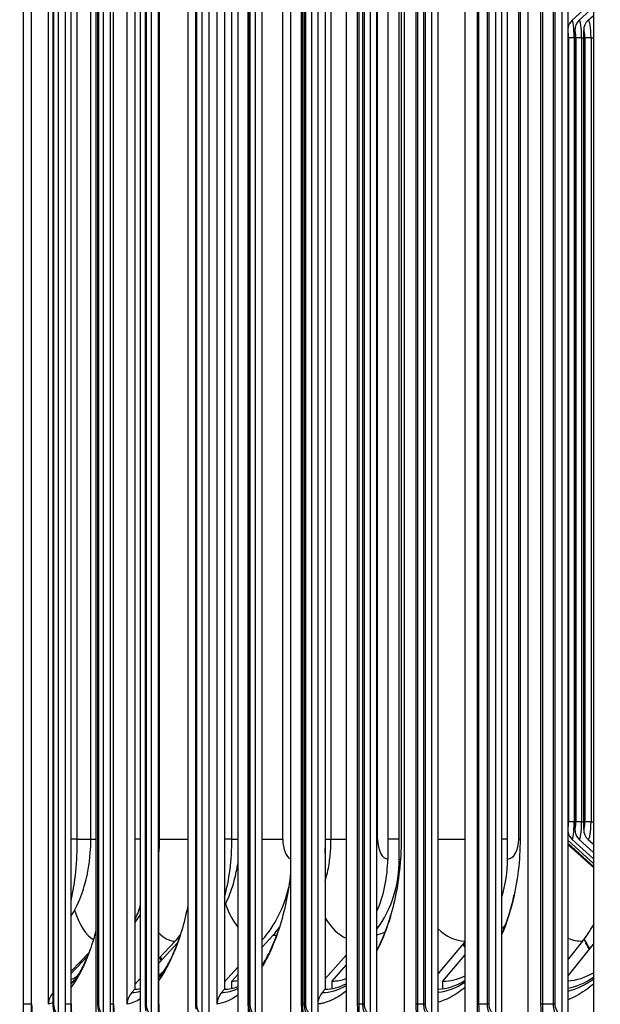
# Model space of a CAD drawing. Units: inches. Extents: x 2 to 86, y 1 to 67.
# Drawn here: x 54.4 to 56.2, y 53.6 to 56.6 of the extents above; entities that cross this region are included whole.
import ezdxf

# ---------------------------------------------------------------- set-up
doc = ezdxf.new("R2010")
doc.units = ezdxf.units.IN
doc.header["$LTSCALE"] = 4
doc.header["$MEASUREMENT"] = 0
for name, color, linetype in [('DIMENSIONS', 5, 'Continuous'), ('Visible (ANSI)', 7, 'Continuous'), ('Visible Narrow (ANSI)', 7, 'Continuous')]:
    doc.layers.add(name, color=color, linetype=linetype)
doc.styles.add('Arial', font='arial.ttf')
doc.dimstyles.new('Dimensions', dxfattribs={"dimtxt": 0.14, "dimasz": 0.125, "dimexe": 0.0625, "dimexo": 0.125, "dimgap": 0.09, "dimtad": 0, "dimtih": 1, "dimtoh": 1, "dimzin": 0, "dimdsep": 46, "dimlunit": 5, "dimtxsty": 'Arial', "dimcen": 0, "dimadec": 0, "dimazin": 0, "dimtfac": 1, "dimtofl": 0, "dimtmove": 0, "dimatfit": 3, "dimfxl": 1, "dimfrac": 2, "dimtolj": 1, "dimtzin": 0, "dimarcsym": 0})

# ---------------------------------------------------------------- blocks, each defined once
blk = doc.blocks.new('*D17')
at = {"layer": 'Defpoints', "color": 0, "transparency": 16777216}
for p in [(50.7306, 60.2324), (52.8591, 60.2324), (56.1802, 52.0624)]:
    blk.add_point(p, dxfattribs=at)
at = {"layer": 'DIMENSIONS', "color": 0, "lineweight": -2, "transparency": 16777216}
for p, q in [((52.4841, 60.2324), (50.5431, 60.2324)), ((50.7306, 59.8574), (50.7306, 57.3345)), ((50.7306, 52.4374), (50.7306, 54.9602)), ((55.8052, 52.0624), (50.5431, 52.0624))]:
    blk.add_line(p, q, dxfattribs=at)
at = {"layer": 'DIMENSIONS', "color": 0, "transparency": 16777216}
for points in [[(50.6681, 59.8574), (50.7931, 59.8574), (50.7306, 60.2324)], [(50.6681, 52.4374), (50.7931, 52.4374), (50.7306, 52.0624)]]:
    blk.add_solid(points, dxfattribs=at)
at = {"layer": 'DIMENSIONS', "color": 0, "transparency": 16777216, "insert": (50.7306, 56.1474), "char_height": 0.42, "attachment_point": 5, "style": 'Arial'}
blk.add_mtext('\\A1;Head\\PHeight\\P8 1/8"', dxfattribs=at)

msp = doc.modelspace()

# ---------------------------------------------------------------- linework, layer by layer
at = {"layer": 'Visible (ANSI)'}
for p, q in [((54.65258, 58.76706), (54.65258, 53.37733)), ((54.78751, 58.76706), (54.78751, 53.37733)), ((54.93089, 58.76706), (54.93089, 53.37733)), ((55.08258, 58.76706), (55.08258, 53.37733)), ((55.24244, 58.76706), (55.24244, 53.37733)), ((55.41034, 58.76706), (55.41034, 53.37733)), ((55.58613, 58.76706), (55.58613, 53.37733)), ((55.76964, 58.76706), (55.76964, 53.37733)), ((55.96071, 58.76706), (55.96071, 53.37733)), ((56.15917, 58.76706), (56.15917, 53.37733)), ((54.43386, 53.54219), (54.43386, 58.60219)), ((54.5387, 58.60219), (54.5387, 53.54219)), ((54.56144, 53.54219), (54.56144, 58.60219)), ((54.67524, 58.60219), (54.67524, 53.54219)), ((54.69766, 53.54219), (54.69766, 58.60219)), ((54.82033, 58.60219), (54.82033, 53.54219)), ((54.8424, 53.54219), (54.8424, 58.60219)), ((54.97383, 58.60219), (54.97383, 53.54219)), ((54.99554, 53.54219), (54.99554, 58.60219)), ((55.1356, 58.60219), (55.1356, 53.54219)), ((55.15693, 53.54219), (55.15693, 58.60219)), ((55.3055, 58.60219), (55.3055, 53.54219)), ((55.32644, 53.54219), (55.32644, 58.60219)), ((55.48338, 58.60219), (55.48338, 53.54219)), ((55.5039, 53.54219), (55.5039, 58.60219)), ((55.66908, 58.60219), (55.66908, 53.54219)), ((55.68916, 53.54219), (55.68916, 58.60219)), ((55.86243, 58.60219), (55.86243, 53.54219)), ((55.88206, 53.54219), (55.88206, 58.60219)), ((56.06326, 58.60219), (56.06326, 53.54219)), ((56.08241, 53.54219), (56.08241, 58.60219)), ((54.45853, 53.57219), (54.45853, 58.57219)), ((54.50939, 53.57289), (54.50939, 58.5715)), ((54.52382, 53.57219), (54.52382, 58.57219)), ((54.57829, 53.57219), (54.57829, 58.57219)), ((54.65922, 53.57219), (54.65922, 58.57219)), ((54.70673, 53.57219), (54.70673, 58.57219)), ((54.74792, 53.57289), (54.74792, 58.5715)), ((54.80315, 53.57219), (54.80315, 58.57219)), ((54.84372, 53.57219), (54.84372, 58.57219)), ((54.95548, 53.57219), (54.95548, 58.57219)), ((55.02029, 53.57289), (55.02029, 58.5715)), ((55.11601, 53.57219), (55.11601, 58.57219)), ((54.77071, 58.52662), (54.77071, 53.61776)), ((55.04243, 58.52662), (55.04243, 53.61776)), ((55.34694, 58.52662), (55.34694, 53.61776)), ((55.53656, 58.13219), (55.53656, 54.01219)), ((55.57167, 54.01219), (55.57167, 58.13219)), ((55.89937, 54.01219), (55.89937, 58.13219)), ((54.63768, 54.07219), (54.63768, 58.07219)), ((54.84561, 54.07219), (54.84561, 58.07219)), ((55.36486, 54.07219), (55.36486, 58.07219)), ((55.57716, 58.07219), (55.57716, 54.07219)), ((55.93738, 58.07219), (55.93738, 54.07219)), ((56.09512, 56.55331), (56.15917, 56.61146)), ((56.11648, 56.55331), (56.15917, 56.59219)), ((56.14344, 56.55331), (56.15917, 56.5677)), ((56.10285, 54.10236), (56.10285, 56.52236)), ((56.12986, 54.10236), (56.12986, 56.52236)), ((56.08241, 54.06864), (56.15917, 53.99913)), ((56.08241, 54.05947), (56.15917, 53.9901)), ((56.08241, 54.0554), (56.15917, 53.9861)), ((56.09512, 54.0714), (56.15917, 54.01326)), ((56.11648, 54.0714), (56.15917, 54.03253)), ((56.14344, 54.0714), (56.15917, 54.05702)), ((55.15693, 53.74526), (55.18935, 53.78136)), ((54.89279, 53.76356), (54.84372, 53.7107)), ((54.84372, 53.69672), (54.90035, 53.75796)), ((55.76964, 53.76113), (55.68916, 53.66538)), ((56.12652, 53.76356), (56.08241, 53.70877)), ((56.08241, 53.65848), (56.15917, 53.75448)), ((54.63245, 53.72913), (54.57829, 53.67219)), ((54.57829, 53.6658), (54.62848, 53.71874)), ((55.41034, 53.72154), (55.34694, 53.64891)), ((55.70374, 53.64241), (55.76964, 53.72129)), ((55.36834, 53.64241), (55.41034, 53.69078)), ((55.08258, 53.68472), (55.04243, 53.64022)), ((55.06456, 53.64241), (55.08258, 53.66247)), ((54.78751, 53.65016), (54.77071, 53.63206)), ((55.06456, 53.62026), (55.06456, 53.64241)), ((55.36834, 53.61965), (55.36834, 53.64241)), ((55.70374, 53.61921), (55.70374, 53.64241)), ((54.52331, 53.6078), (54.52382, 53.60834)), ((54.76149, 53.6078), (54.7707, 53.61776)), ((55.03347, 53.6078), (55.04242, 53.61776)), ((55.33828, 53.6078), (55.34693, 53.61776))]:
    msp.add_line(p, q, dxfattribs=at)
for centre, major_axis, ratio, start_param, end_param in [((56.12288, 56.52236), (0, 0.04169), 0.9939577, 0.7340979, 1.3537689), ((56.14416, 56.52236), (0, 0.04169), 0.990729, 0.7340979, 1.5707963), ((56.171, 56.52236), (0, 0.04169), 0.9868156, 0.7340979, 1.5707963), ((56.12288, 54.10236), (0, -0.04169), 0.9939577, 4.9294164, 5.5490874), ((56.14416, 54.10236), (0, -0.04169), 0.990729, 4.712389, 5.5490874), ((56.171, 54.10236), (0, -0.04169), 0.9868156, 4.712389, 5.5490874), ((55.29414, 54.01219), (0, 0.32416), 0.8561416, 3.9984838, 4.712389), ((55.23602, 54.01219), (0, -0.34916), 0.8607387, 1.1002891, 1.5707963), ((55.63235, 54.01219), (0, 0.32416), 0.823706, 4.3503279, 4.712389), ((54.93562, 54.01219), (0, -0.34916), 0.8896413, 0.7930179, 1.3235907), ((54.98782, 54.01219), (0, 0.32416), 0.8855125, 3.9199237, 4.0195017), ((55.93192, 54.01219), (0, -0.34916), 0.7938045, 0.7783311, 0.961226), ((54.66839, 54.01219), (0, -0.34916), 0.9153591, 0.7783311, 0.8494799), ((54.55612, 54.07219), (0, -0.42978), 0.355567, 0.1456301, 0.281346), ((54.7935, 54.07219), (0, -0.42978), 0.4108266, 0.2884155, 0.3776987), ((54.7707, 54.07219), (0, -0.45443), 0.4108266, 0.4018185, 0.4375037), ((55.70374, 54.07219), (0, -0.42978), 0.5670172, 0, 0.2738335), ((56.06956, 54.07219), (0, -0.42978), 0.6152634, 0.0486114, 0.3457207), ((54.53275, 54.07219), (0, -0.45443), 0.355567, 0.2857265, 0.3558693), ((55.04242, 54.07219), (0, -0.45443), 0.4646156, 0, 0.1913407), ((55.06456, 54.07219), (0, -0.42978), 0.4646156, 0, 0.0903411), ((55.34693, 54.07219), (0, -0.45443), 0.5167413, 0, 0.2734292), ((55.36834, 54.07219), (0, -0.42978), 0.5167413, 0, 0.1902938), ((55.68314, 54.07219), (0, -0.45443), 0.5670172, 0.023353, 0.3423208), ((56.04985, 54.07219), (0, -0.45443), 0.6152634, 0.1167089, 0.4016976), ((54.55612, 53.57219), (0, 0.05), 0.9346508, 0.7783311, 1.556912), ((54.7935, 53.57219), (0, 0.05), 0.9117135, 0.7783311, 1.556912), ((54.7707, 54.07219), (0, -0.45443), 0.4108266, 0, 0.0901388), ((55.06456, 53.57219), (0, 0.05), 0.8855125, 0.7783311, 1.556912), ((55.36834, 53.57219), (0, 0.05), 0.8561416, 0.7783311, 1.3643688)]:
    msp.add_ellipse(centre, major_axis=major_axis, ratio=ratio, start_param=start_param, end_param=end_param, dxfattribs=at)
for points, knots in [([(54.57829, 53.83937), (54.581, 53.84391), (54.5835, 53.84829), (54.60107, 53.88055), (54.60925, 53.90274), (54.62176, 53.94195), (54.62572, 53.95893), (54.63176, 53.9907), (54.63376, 54.00545), (54.63655, 54.03409), (54.63732, 54.04795), (54.63764, 54.06523), (54.63768, 54.06871), (54.63768, 54.07219)], [3.6054159, 3.6054159, 3.6054159, 3.6054159, 3.6435561, 3.6435561, 3.8948923, 3.8948923, 4.1462284, 4.1462284, 4.3975645, 4.3975645, 4.6489006, 4.6489006, 4.712389, 4.712389, 4.712389, 4.712389]), ([(54.84372, 54.02801), (54.84494, 54.04211), (54.84554, 54.05591), (54.84561, 54.07053), (54.84561, 54.07136), (54.84561, 54.07219)], [4.47422426, 4.47422426, 4.47422426, 4.47422426, 4.69885341, 4.69885341, 4.71238898, 4.71238898, 4.71238898, 4.71238898]), ([(55.34694, 53.94359), (55.35044, 53.95574), (55.35328, 53.96748), (55.35888, 53.99517), (55.36115, 54.01086), (55.36414, 54.04176), (55.36486, 54.05698), (55.36486, 54.07219)], [4.1560773, 4.1560773, 4.1560773, 4.1560773, 4.30155764, 4.30155764, 4.50697331, 4.50697331, 4.71238898, 4.71238898, 4.71238898, 4.71238898]), ([(55.57716, 54.07219), (55.57716, 54.00814), (55.57023, 53.94474), (55.54432, 53.82939), (55.52627, 53.77801), (55.5039, 53.73368)], [0, 0, 0, 0, 0.48806905, 0.48806905, 0.94876697, 0.94876697, 0.94876697, 0.94876697]), ([(55.93738, 54.07219), (55.93738, 54.00814), (55.92985, 53.94474), (55.90658, 53.84956), (55.89538, 53.81561), (55.88205, 53.7842)], [0, 0, 0, 0, 0.48806905, 0.48806905, 0.78288914, 0.78288914, 0.78288914, 0.78288914]), ([(55.04243, 53.86967), (55.05301, 53.89082), (55.06036, 53.90993), (55.07204, 53.94609), (55.07623, 53.96309), (55.08061, 53.98551), (55.08166, 53.99151), (55.08258, 53.99743)], [3.82934266, 3.82934266, 3.82934266, 3.82934266, 4.04613674, 4.04613674, 4.26822082, 4.26822082, 4.3511464, 4.3511464, 4.3511464, 4.3511464]), ([(55.24244, 53.97009), (55.23937, 53.94122), (55.23501, 53.91288), (55.21745, 53.82676), (55.20005, 53.77319), (55.17163, 53.71306), (55.16445, 53.69952), (55.15694, 53.68689)], [0.26210585, 0.26210585, 0.26210585, 0.26210585, 0.48806905, 0.48806905, 0.97044533, 0.97044533, 1.12241183, 1.12241183, 1.12241183, 1.12241183]), ([(55.88206, 53.78603), (55.88305, 53.78829), (55.88403, 53.79057), (55.88976, 53.80412), (55.89425, 53.81583), (55.90263, 53.84003), (55.90652, 53.85252), (55.91365, 53.87817), (55.9169, 53.89132), (55.9198, 53.90474)], [4.05311013, 4.05311013, 4.05311013, 4.05311013, 4.07191881, 4.07191881, 4.16407831, 4.16407831, 4.25623781, 4.25623781, 4.34839731, 4.34839731, 4.34839731, 4.34839731]), ([(54.93089, 53.86897), (54.92037, 53.81674), (54.90595, 53.76888), (54.87503, 53.6956), (54.85994, 53.66792), (54.84372, 53.6451)], [0.53350434, 0.53350434, 0.53350434, 0.53350434, 0.97044533, 0.97044533, 1.30670066, 1.30670066, 1.30670066, 1.30670066]), ([(55.5039, 53.73643), (55.5064, 53.7411), (55.50885, 53.74591), (55.51597, 53.7605), (55.5205, 53.77064), (55.52913, 53.79179), (55.53323, 53.8028), (55.54094, 53.82558), (55.54456, 53.83736), (55.54791, 53.84946)], [3.91055787, 3.91055787, 3.91055787, 3.91055787, 3.95565854, 3.95565854, 4.04399731, 4.04399731, 4.13233609, 4.13233609, 4.22067486, 4.22067486, 4.22067486, 4.22067486]), ([(55.15693, 53.69146), (55.1577, 53.69263), (55.15847, 53.69382), (55.16389, 53.70232), (55.16848, 53.71017), (55.17741, 53.7269), (55.18176, 53.73577), (55.19015, 53.75446), (55.1942, 53.76427), (55.20193, 53.78475), (55.20561, 53.79541), (55.20909, 53.80644)], [3.75730625, 3.75730625, 3.75730625, 3.75730625, 3.77146978, 3.77146978, 3.85762893, 3.85762893, 3.94378808, 3.94378808, 4.02994722, 4.02994722, 4.11610637, 4.11610637, 4.11610637, 4.11610637]), ([(54.65257, 53.79355), (54.64638, 53.7701), (54.63944, 53.74799), (54.61616, 53.68502), (54.59795, 53.65001), (54.57829, 53.624)], [0.75387245, 0.75387245, 0.75387245, 0.75387245, 0.97044533, 0.97044533, 1.41830581, 1.41830581, 1.41830581, 1.41830581]), ([(54.84626, 53.65615), (54.85031, 53.66104), (54.85442, 53.66653), (54.86263, 53.67862), (54.86672, 53.68524), (54.8748, 53.69953), (54.87879, 53.70722), (54.88656, 53.72357), (54.89035, 53.73225), (54.89768, 53.75051), (54.90122, 53.7601), (54.90461, 53.7701)], [3.60196858, 3.60196858, 3.60196858, 3.60196858, 3.68611929, 3.68611929, 3.77026999, 3.77026999, 3.85442069, 3.85442069, 3.9385714, 3.9385714, 4.0227221, 4.0227221, 4.0227221, 4.0227221]), ([(54.58524, 53.6417), (54.58845, 53.64535), (54.5918, 53.64959), (54.59861, 53.65923), (54.60207, 53.66463), (54.609, 53.67653), (54.61247, 53.68303), (54.61931, 53.69705), (54.62269, 53.70458), (54.62929, 53.72058), (54.63251, 53.72906), (54.63563, 53.73797)], [3.52608467, 3.52608467, 3.52608467, 3.52608467, 3.60785264, 3.60785264, 3.68962061, 3.68962061, 3.77138857, 3.77138857, 3.85315654, 3.85315654, 3.9349245, 3.9349245, 3.9349245, 3.9349245]), ([(56.15917, 53.63336), (56.15094, 53.62625), (56.14251, 53.61971), (56.1172, 53.60216), (56.09996, 53.59287), (56.08241, 53.586)], [1.36675732, 1.36675732, 1.36675732, 1.36675732, 1.4802514, 1.4802514, 1.70140225, 1.70140225, 1.70140225, 1.70140225]), ([(55.41034, 53.61162), (55.39656, 53.60063), (55.38239, 53.59182), (55.36032, 53.58183), (55.35258, 53.57901), (55.34092, 53.57577), (55.33702, 53.57486), (55.33117, 53.57374), (55.32921, 53.57341), (55.32698, 53.57309), (55.32671, 53.57305), (55.32644, 53.57301)], [1.49401293, 1.49401293, 1.49401293, 1.49401293, 1.70890812, 1.70890812, 1.82370181, 1.82370181, 1.88128455, 1.88128455, 1.91012765, 1.91012765, 1.91415409, 1.91415409, 1.91415409, 1.91415409]), ([(55.76964, 53.62271), (55.76591, 53.61959), (55.76214, 53.61661), (55.74233, 53.60174), (55.72581, 53.59221), (55.70243, 53.58255), (55.69581, 53.58024), (55.68916, 53.57833)], [1.42590144, 1.42590144, 1.42590144, 1.42590144, 1.48025106, 1.48025106, 1.70935489, 1.70935489, 1.79913952, 1.79913952, 1.79913952, 1.79913952]), ([(54.45853, 53.57219), (54.45853, 53.54886), (54.45987, 53.52521), (54.46303, 53.49788), (54.4637, 53.49269), (54.46445, 53.48758)], [0, 0, 0, 0, 0.17781578, 0.17781578, 0.2199976, 0.2199976, 0.2199976, 0.2199976]), ([(54.52839, 53.54402), (54.52628, 53.54984), (54.52491, 53.55634), (54.52397, 53.56604), (54.52382, 53.56912), (54.52382, 53.57219)], [0, 0, 0, 0, 0.05172291, 0.05172291, 0.075118386, 0.075118386, 0.075118386, 0.075118386]), ([(54.66283, 53.54733), (54.661, 53.55313), (54.65986, 53.55952), (54.65929, 53.56805), (54.65922, 53.57012), (54.65922, 53.57219)], [0, 0, 0, 0, 0.0496455, 0.0496455, 0.065425348, 0.065425348, 0.065425348, 0.065425348]), ([(54.80566, 53.55162), (54.80417, 53.5574), (54.80334, 53.56367), (54.80316, 53.57067), (54.80315, 53.57143), (54.80315, 53.57219)], [0, 0, 0, 0, 0.047613681, 0.047613681, 0.053395601, 0.053395601, 0.053395601, 0.053395601]), ([(55.12283, 53.50454), (55.12087, 53.51761), (55.1193, 53.52965), (55.11758, 53.54578), (55.11711, 53.55082), (55.11657, 53.55796), (55.11641, 53.56025), (55.11623, 53.56376), (55.11617, 53.56493), (55.1161, 53.56686), (55.11608, 53.56754), (55.11605, 53.56872), (55.11604, 53.56915), (55.11603, 53.56994), (55.11602, 53.57023), (55.11602, 53.57078), (55.11601, 53.57099), (55.11601, 53.57137), (55.11601, 53.57151), (55.11601, 53.57183), (55.11601, 53.57201), (55.11601, 53.57219)], [0, 0, 0, 0, 0.24648676, 0.24648676, 0.37017604, 0.37017604, 0.43194226, 0.43194226, 0.46281013, 0.46281013, 0.47834406, 0.47834406, 0.48628373, 0.48628373, 0.49045333, 0.49045333, 0.49272133, 0.49272133, 0.49397745, 0.49397745, 0.4953496, 0.4953496, 0.4953496, 0.4953496])]:
    msp.add_open_spline(points, degree=3, knots=knots, dxfattribs=at)
for points in [[(54.77071, 53.8183), (54.77712, 53.82745), (54.78264, 53.83618), (54.78751, 53.84449)], [(55.76964, 53.74518), (55.76796, 53.74849), (55.76631, 53.75185), (55.76468, 53.75523)], [(56.14693, 53.73917), (56.1414, 53.74893), (56.13613, 53.75902), (56.13112, 53.76941)], [(54.6062, 53.69524), (54.60558, 53.69668), (54.60496, 53.69813), (54.60435, 53.69958)], [(54.8508, 53.70438), (54.84936, 53.70745), (54.84794, 53.71057), (54.84653, 53.71373)], [(55.08258, 53.60018), (55.06227, 53.58523), (55.0413, 53.57602), (55.02029, 53.57289)], [(54.52382, 53.57732), (54.51902, 53.5753), (54.5142, 53.57382), (54.50939, 53.57289)], [(54.57829, 53.57219), (54.57829, 53.54929), (54.57968, 53.52609), (54.58234, 53.50438)], [(54.70673, 53.57219), (54.70673, 53.55506), (54.70756, 53.53776), (54.70918, 53.52105)], [(54.78751, 53.58876), (54.77445, 53.58045), (54.76118, 53.57512), (54.74792, 53.57289)], [(54.84372, 53.57219), (54.84372, 53.56062), (54.84413, 53.54898), (54.84492, 53.5375)], [(54.95672, 53.5578), (54.9559, 53.56246), (54.95548, 53.56735), (54.95548, 53.57219)]]:
    msp.add_open_spline(points, degree=3, dxfattribs=at)
at = {"layer": 'Visible Narrow (ANSI)'}
for p, q in [((54.45782, 53.57219), (54.45782, 58.57219)), ((54.52611, 53.57219), (54.52611, 58.57219)), ((54.57781, 53.57219), (54.57781, 58.57219)), ((54.66183, 53.57219), (54.66183, 58.57219)), ((54.70643, 53.57219), (54.70643, 58.57219)), ((54.8061, 53.57219), (54.8061, 58.57219)), ((54.84356, 53.57219), (54.84356, 58.57219)), ((54.9588, 53.57219), (54.9588, 58.57219)), ((55.1145, 53.57219), (55.1145, 58.57219)), ((55.11608, 53.57219), (55.11608, 58.57219)), ((55.11979, 53.57219), (55.11979, 58.57219)), ((55.27602, 53.57219), (55.27602, 58.57219)), ((55.27978, 53.57219), (55.27978, 58.57219)), ((55.28482, 53.57219), (55.28482, 58.57219)), ((55.28892, 53.57219), (55.28892, 58.57219)), ((55.44554, 53.57219), (55.44554, 58.57219)), ((55.44969, 53.57219), (55.44969, 58.57219)), ((55.46156, 53.57219), (55.46156, 58.57219)), ((55.46605, 53.57219), (55.46605, 58.57219)), ((55.62291, 53.57219), (55.62291, 58.57219)), ((55.62744, 53.57219), (55.62744, 58.57219)), ((55.64613, 53.57219), (55.64613, 58.57219)), ((55.65101, 53.57219), (55.65101, 58.57219)), ((55.80797, 53.57219), (55.80797, 58.57219)), ((55.81289, 53.57219), (55.81289, 58.57219)), ((55.83838, 53.57219), (55.83838, 58.57219)), ((55.84363, 53.57219), (55.84363, 58.57219)), ((56.00057, 53.57219), (56.00057, 58.57219)), ((56.00585, 53.57219), (56.00585, 58.57219)), ((56.03813, 53.57219), (56.03813, 58.57219)), ((56.04375, 53.57219), (56.04375, 58.57219)), ((54.59679, 54.07219), (54.59679, 58.07219)), ((55.06478, 54.07219), (55.06478, 58.07219)), ((55.21885, 54.07219), (55.21885, 58.07219)), ((55.34829, 54.07219), (55.34829, 58.07219)), ((55.50601, 54.07219), (55.50601, 58.07219)), ((55.93339, 54.07219), (55.93339, 58.07219)), ((56.10099, 56.49986), (56.08391, 56.49986)), ((56.08391, 56.49986), (56.08391, 54.12486)), ((56.10099, 56.49986), (56.10285, 56.49986)), ((56.10099, 56.49986), (56.10099, 54.12486)), ((56.12375, 56.49986), (56.10591, 56.49986)), ((56.10591, 56.49986), (56.10591, 54.12486)), ((56.12375, 56.49986), (56.12986, 56.49986)), ((56.12375, 56.49986), (56.12375, 54.12486)), ((56.15209, 56.49986), (56.1335, 56.49986)), ((56.1335, 56.49986), (56.1335, 54.12486)), ((56.15209, 56.49986), (56.15917, 56.49986)), ((56.15209, 56.49986), (56.15209, 54.12486)), ((56.10099, 54.12486), (56.08391, 54.12486)), ((56.10099, 54.12486), (56.10285, 54.12486)), ((56.12375, 54.12486), (56.10591, 54.12486)), ((56.12375, 54.12486), (56.12986, 54.12486)), ((56.15209, 54.12486), (56.1335, 54.12486)), ((56.15209, 54.12486), (56.15917, 54.12486)), ((54.59679, 54.07219), (54.57829, 54.07219)), ((54.59679, 54.07219), (54.63768, 54.07219)), ((54.63768, 54.07219), (54.65258, 54.07219)), ((54.78751, 54.07219), (54.77071, 54.07219)), ((54.84372, 54.07219), (54.84561, 54.07219)), ((54.84561, 54.07219), (54.93089, 54.07219)), ((55.06478, 54.07219), (55.04243, 54.07219)), ((55.06478, 54.07219), (55.08258, 54.07219)), ((55.15693, 54.07219), (55.21885, 54.07219)), ((55.34829, 54.07219), (55.34694, 54.07219)), ((55.34829, 54.07219), (55.36486, 54.07219)), ((55.36486, 54.07219), (55.41034, 54.07219)), ((55.5039, 54.07219), (55.50601, 54.07219)), ((55.57167, 54.07219), (55.53656, 54.07219)), ((55.68916, 54.07219), (55.76964, 54.07219)), ((55.89937, 54.07219), (55.88206, 54.07219)), ((55.93738, 54.07219), (55.93339, 54.07219)), ((54.45782, 53.57219), (54.43386, 53.57219)), ((54.45853, 53.57219), (54.45782, 53.57219)), ((54.52611, 53.57219), (54.52383, 53.57219)), ((54.57781, 53.57219), (54.56144, 53.57219)), ((54.57829, 53.57219), (54.57781, 53.57219)), ((54.66183, 53.57219), (54.65922, 53.57219)), ((54.70643, 53.57219), (54.69766, 53.57219)), ((54.70672, 53.57219), (54.70643, 53.57219)), ((54.8061, 53.57219), (54.80315, 53.57219)), ((54.84356, 53.57219), (54.8424, 53.57219)), ((54.84372, 53.57219), (54.84356, 53.57219)), ((54.9588, 53.57219), (54.95548, 53.57219)), ((55.11601, 53.57219), (55.1145, 53.57219)), ((55.11608, 53.57219), (55.11601, 53.57219)), ((55.11979, 53.57219), (55.11608, 53.57219)), ((55.27978, 53.57219), (55.27602, 53.57219)), ((55.28482, 53.57219), (55.27978, 53.57219)), ((55.28892, 53.57219), (55.28482, 53.57219)), ((55.44969, 53.57219), (55.44554, 53.57219)), ((55.46156, 53.57219), (55.44969, 53.57219)), ((55.46605, 53.57219), (55.46156, 53.57219)), ((55.62744, 53.57219), (55.62291, 53.57219)), ((55.64613, 53.57219), (55.62744, 53.57219)), ((55.65101, 53.57219), (55.64613, 53.57219)), ((55.81289, 53.57219), (55.80797, 53.57219)), ((55.83838, 53.57219), (55.81289, 53.57219)), ((55.84363, 53.57219), (55.83838, 53.57219)), ((56.00585, 53.57219), (56.00057, 53.57219)), ((56.03813, 53.57219), (56.00585, 53.57219)), ((56.04375, 53.57219), (56.03813, 53.57219))]:
    msp.add_line(p, q, dxfattribs=at)
for centre, major_axis, ratio, start_param, end_param in [((56.09512, 56.49986), (0, 0.05345), 0.1097633, 4.712389, 6.2831853), ((56.11648, 56.49986), (0, 0.05345), 0.135853, 4.712389, 6.2831853), ((56.14344, 56.49986), (0, 0.05345), 0.1618488, 4.712389, 6.2831853), ((56.07936, 56.49986), (0, -0.05345), 0.0835978, 2.2431983, 2.3888557), ((56.08144, 56.49986), (0, -0.0225), 0.1097633, 1.5707963, 2.7370185), ((56.10285, 56.49986), (0, 0.0225), 0.135853, 4.712389, 6.2831853), ((56.12986, 56.49986), (0, 0.0225), 0.1618488, 4.712389, 6.2831853), ((56.08144, 54.12486), (0, -0.0225), 0.1097633, 0.4045741, 1.5707963), ((56.09512, 54.12486), (0, -0.05345), 0.1097633, 0, 1.5707963), ((56.10285, 54.12486), (0, -0.0225), 0.135853, 0, 1.5707963), ((56.11648, 54.12486), (0, -0.05345), 0.135853, 0, 1.5707963), ((56.12986, 54.12486), (0, -0.0225), 0.1618488, 0, 1.5707963), ((56.14344, 54.12486), (0, -0.05345), 0.1618488, 0, 1.5707963), ((56.07936, 54.12486), (0, -0.05345), 0.0835978, 0.7527369, 0.8983943), ((54.5045, 54.07219), (0, 0.30864), 0.2990346, 4.0681671, 4.712389), ((54.93799, 54.07219), (0, 0.30864), 0.4108266, 4.10948, 4.712389), ((55.24625, 54.07219), (0, -0.06), 0.4566601, 4.712389, 6.1438018), ((55.2049, 54.07219), (0, 0.30864), 0.4646156, 4.574687, 4.712389), ((55.53656, 54.07219), (0, -0.06), 0.509047, 4.712389, 6.2831853), ((55.89937, 54.07219), (0, -0.06), 0.5670172, 0, 1.5707963), ((55.57167, 54.07219), (0, -0.06), 0.5167413, 0, 0.1127279), ((54.70424, 54.07219), (0, 0.30864), 0.355567, 3.7922075, 4.003022), ((55.15371, 54.07219), (0, 0.30864), 0.4566601, 2.2627009, 2.6125497), ((54.6652, 54.07219), (0, -0.30864), 0.3471755, 5.482975, 6.0992727), ((55.44702, 54.07219), (0, -0.30864), 0.509047, 5.5925179, 6.0475403), ((55.81982, 54.07219), (0, -0.29083), 0.5670172, 0.3869821, 0.4547138), ((54.89279, 54.07219), (0, -0.30864), 0.4026385, 5.8772548, 6.2831853), ((55.18935, 54.07219), (0, -0.29083), 0.4646156, 0, 0.0862172), ((55.48899, 54.07219), (0, -0.29083), 0.5167413, 0.099365, 0.2696984), ((55.77168, 54.07219), (0, -0.30864), 0.5596116, 5.7850596, 6.2713543), ((55.98678, 54.07219), (0, 0.4822), 0.608173, 2.2858558, 2.307843), ((56.12652, 54.07219), (0, -0.30864), 0.608173, 6.0459768, 6.2831853), ((56.37719, 54.07219), (0, 0.4822), 0.6545572, 2.2488119, 2.3291426), ((54.9971, 54.07219), (0, 0.4822), 0.4566601, 2.4018292, 2.4298544), ((54.73165, 54.07219), (0, 0.4822), 0.4026385, 2.4447164, 2.4582397), ((54.76149, 54.07219), (0, 0.4644), 0.4108266, 3.5871817, 3.6019686), ((54.52331, 54.07219), (0, -0.4644), 0.355567, 0.3394865, 0.384492), ((55.33828, 54.07219), (0, -0.4644), 0.5167413, 0, 0.3049983), ((55.67482, 54.07219), (0, -0.4644), 0.5670172, 0.0544855, 0.3683554), ((56.04189, 54.07219), (0, -0.4644), 0.6152634, 0.1423046, 0.422972), ((54.52331, 54.07219), (0, -0.4644), 0.355567, 0, 0.0031305), ((54.76149, 54.07219), (0, -0.4644), 0.4108266, 0, 0.136799), ((55.03347, 54.07219), (0, -0.4644), 0.4646156, 0, 0.2295766)]:
    msp.add_ellipse(centre, major_axis=major_axis, ratio=ratio, start_param=start_param, end_param=end_param, dxfattribs=at)
for points in [[(54.4638, 53.48886), (54.45989, 53.5153), (54.45782, 53.54372), (54.45782, 53.57219)], [(54.58191, 53.50528), (54.57922, 53.5269), (54.57781, 53.54953), (54.57781, 53.57219)], [(54.70892, 53.52164), (54.70728, 53.5382), (54.70643, 53.55518), (54.70643, 53.57219)], [(54.84478, 53.53783), (54.84397, 53.54919), (54.84356, 53.56069), (54.84356, 53.57219)]]:
    msp.add_open_spline(points, degree=3, dxfattribs=at)
for points, knots in [([(54.5387, 53.54219), (54.53262, 53.54219), (54.52698, 53.55406), (54.52621, 53.56838), (54.52614, 53.56964), (54.52611, 53.57092), (54.52611, 53.57219)], [1.5707963, 1.5707963, 1.5707963, 1.5707963, 3.0140867, 3.0140867, 3.0140867, 3.1415927, 3.1415927, 3.1415927, 3.1415927]), ([(54.67524, 53.54219), (54.66877, 53.54219), (54.66275, 53.55406), (54.66194, 53.56838), (54.66186, 53.56964), (54.66183, 53.57092), (54.66183, 53.57219)], [1.5707963, 1.5707963, 1.5707963, 1.5707963, 3.0140867, 3.0140867, 3.0140867, 3.1415927, 3.1415927, 3.1415927, 3.1415927]), ([(54.82033, 53.54219), (54.81347, 53.54219), (54.80708, 53.55406), (54.80622, 53.56838), (54.80614, 53.56964), (54.8061, 53.57092), (54.8061, 53.57219)], [1.5707963, 1.5707963, 1.5707963, 1.5707963, 3.0140867, 3.0140867, 3.0140867, 3.1415927, 3.1415927, 3.1415927, 3.1415927]), ([(54.97383, 53.54219), (54.96658, 53.54219), (54.95984, 53.55406), (54.95892, 53.56838), (54.95884, 53.56964), (54.9588, 53.57092), (54.9588, 53.57219)], [1.5707963, 1.5707963, 1.5707963, 1.5707963, 3.0140867, 3.0140867, 3.0140867, 3.1415927, 3.1415927, 3.1415927, 3.1415927]), ([(55.24244, 53.32219), (55.20544, 53.32219), (55.16947, 53.35403), (55.14579, 53.40731), (55.12574, 53.45243), (55.1145, 53.51218), (55.1145, 53.57219)], [1.5707963, 1.5707963, 1.5707963, 1.5707963, 2.4214278, 2.4214278, 2.4214278, 3.1415927, 3.1415927, 3.1415927, 3.1415927]), ([(55.1387, 53.52921), (55.12872, 53.52921), (55.11926, 53.54318), (55.11679, 53.56149), (55.11632, 53.56498), (55.11608, 53.56859), (55.11608, 53.57219)], [1.5707963, 1.5707963, 1.5707963, 1.5707963, 2.8900351, 2.8900351, 2.8900351, 3.1415927, 3.1415927, 3.1415927, 3.1415927]), ([(55.1356, 53.54219), (55.12798, 53.54219), (55.12088, 53.55406), (55.11992, 53.56838), (55.11983, 53.56964), (55.11979, 53.57092), (55.11979, 53.57219)], [1.5707963, 1.5707963, 1.5707963, 1.5707963, 3.0140867, 3.0140867, 3.0140867, 3.1415927, 3.1415927, 3.1415927, 3.1415927]), ([(55.41034, 53.32219), (55.37154, 53.32219), (55.33378, 53.35403), (55.3089, 53.40731), (55.28783, 53.45243), (55.27602, 53.51218), (55.27602, 53.57219)], [1.5707963, 1.5707963, 1.5707963, 1.5707963, 2.4214278, 2.4214278, 2.4214278, 3.1415927, 3.1415927, 3.1415927, 3.1415927]), ([(55.4073, 53.33518), (55.37001, 53.33518), (55.33371, 53.36622), (55.31008, 53.41792), (55.29065, 53.46043), (55.27978, 53.51619), (55.27978, 53.57219)], [1.5707963, 1.5707963, 1.5707963, 1.5707963, 2.4328197, 2.4328197, 2.4328197, 3.1415927, 3.1415927, 3.1415927, 3.1415927]), ([(55.30855, 53.52921), (55.29808, 53.52921), (55.28816, 53.54318), (55.28557, 53.56149), (55.28507, 53.56498), (55.28482, 53.56859), (55.28482, 53.57219)], [1.5707963, 1.5707963, 1.5707963, 1.5707963, 2.8900351, 2.8900351, 2.8900351, 3.1415927, 3.1415927, 3.1415927, 3.1415927]), ([(55.3055, 53.54219), (55.29751, 53.54219), (55.29007, 53.55406), (55.28906, 53.56838), (55.28897, 53.56964), (55.28892, 53.57092), (55.28892, 53.57219)], [1.5707963, 1.5707963, 1.5707963, 1.5707963, 3.0140867, 3.0140867, 3.0140867, 3.1415927, 3.1415927, 3.1415927, 3.1415927]), ([(55.58613, 53.32219), (55.54557, 53.32219), (55.50604, 53.35403), (55.47998, 53.40731), (55.45792, 53.45243), (55.44554, 53.51218), (55.44554, 53.57219)], [1.5707963, 1.5707963, 1.5707963, 1.5707963, 2.4214278, 2.4214278, 2.4214278, 3.1415927, 3.1415927, 3.1415927, 3.1415927]), ([(55.58314, 53.33518), (55.54416, 53.33518), (55.50617, 53.36622), (55.48142, 53.41792), (55.46108, 53.46043), (55.44969, 53.51619), (55.44969, 53.57219)], [1.5707963, 1.5707963, 1.5707963, 1.5707963, 2.4328197, 2.4328197, 2.4328197, 3.1415927, 3.1415927, 3.1415927, 3.1415927]), ([(55.48637, 53.52921), (55.47543, 53.52921), (55.46505, 53.54318), (55.46234, 53.56149), (55.46182, 53.56498), (55.46156, 53.56859), (55.46156, 53.57219)], [1.5707963, 1.5707963, 1.5707963, 1.5707963, 2.8900351, 2.8900351, 2.8900351, 3.1415927, 3.1415927, 3.1415927, 3.1415927]), ([(55.48338, 53.54219), (55.47503, 53.54219), (55.46725, 53.55406), (55.46619, 53.56838), (55.4661, 53.56964), (55.46605, 53.57092), (55.46605, 53.57219)], [1.5707963, 1.5707963, 1.5707963, 1.5707963, 3.0140867, 3.0140867, 3.0140867, 3.1415927, 3.1415927, 3.1415927, 3.1415927]), ([(55.76964, 53.32219), (55.72735, 53.32219), (55.6861, 53.35403), (55.65889, 53.40731), (55.63585, 53.45243), (55.62291, 53.51218), (55.62291, 53.57219)], [1.5707963, 1.5707963, 1.5707963, 1.5707963, 2.4214278, 2.4214278, 2.4214278, 3.1415927, 3.1415927, 3.1415927, 3.1415927]), ([(55.76672, 53.33518), (55.72607, 53.33518), (55.68643, 53.36622), (55.66059, 53.41792), (55.63934, 53.46043), (55.62744, 53.51619), (55.62744, 53.57219)], [1.5707963, 1.5707963, 1.5707963, 1.5707963, 2.4328197, 2.4328197, 2.4328197, 3.1415927, 3.1415927, 3.1415927, 3.1415927]), ([(55.672, 53.52921), (55.6606, 53.52921), (55.64977, 53.54318), (55.64695, 53.56149), (55.64641, 53.56498), (55.64613, 53.56859), (55.64613, 53.57219)], [1.5707963, 1.5707963, 1.5707963, 1.5707963, 2.8900351, 2.8900351, 2.8900351, 3.1415927, 3.1415927, 3.1415927, 3.1415927]), ([(55.66908, 53.54219), (55.66037, 53.54219), (55.65226, 53.55406), (55.65115, 53.56838), (55.65106, 53.56964), (55.65101, 53.57092), (55.65101, 53.57219)], [1.5707963, 1.5707963, 1.5707963, 1.5707963, 3.0140867, 3.0140867, 3.0140867, 3.1415927, 3.1415927, 3.1415927, 3.1415927]), ([(55.96071, 53.32219), (55.91673, 53.32219), (55.8738, 53.35403), (55.84546, 53.40731), (55.82146, 53.45243), (55.80797, 53.51218), (55.80797, 53.57219)], [1.5707963, 1.5707963, 1.5707963, 1.5707963, 2.4214278, 2.4214278, 2.4214278, 3.1415927, 3.1415927, 3.1415927, 3.1415927]), ([(55.95785, 53.33518), (55.91559, 53.33518), (55.87432, 53.36622), (55.84741, 53.41792), (55.82529, 53.46043), (55.81289, 53.51619), (55.81289, 53.57219)], [1.5707963, 1.5707963, 1.5707963, 1.5707963, 2.4328197, 2.4328197, 2.4328197, 3.1415927, 3.1415927, 3.1415927, 3.1415927]), ([(55.86529, 53.52921), (55.85342, 53.52921), (55.84216, 53.54318), (55.83923, 53.56149), (55.83867, 53.56498), (55.83838, 53.56859), (55.83838, 53.57219)], [1.5707963, 1.5707963, 1.5707963, 1.5707963, 2.8900351, 2.8900351, 2.8900351, 3.1415927, 3.1415927, 3.1415927, 3.1415927]), ([(55.86243, 53.54219), (55.85337, 53.54219), (55.84493, 53.55406), (55.84379, 53.56838), (55.84368, 53.56964), (55.84363, 53.57092), (55.84363, 53.57219)], [1.5707963, 1.5707963, 1.5707963, 1.5707963, 3.0140867, 3.0140867, 3.0140867, 3.1415927, 3.1415927, 3.1415927, 3.1415927]), ([(56.15917, 53.32219), (56.11355, 53.32219), (56.06896, 53.35403), (56.03952, 53.40731), (56.01459, 53.45243), (56.00057, 53.51218), (56.00057, 53.57219)], [1.5707963, 1.5707963, 1.5707963, 1.5707963, 2.4214278, 2.4214278, 2.4214278, 3.1415927, 3.1415927, 3.1415927, 3.1415927]), ([(56.15639, 53.33518), (56.11254, 53.33518), (56.06968, 53.36622), (56.04173, 53.41792), (56.01874, 53.46043), (56.00585, 53.51619), (56.00585, 53.57219)], [1.5707963, 1.5707963, 1.5707963, 1.5707963, 2.4328197, 2.4328197, 2.4328197, 3.1415927, 3.1415927, 3.1415927, 3.1415927]), ([(56.06605, 53.52921), (56.05374, 53.52921), (56.04205, 53.54318), (56.039, 53.56149), (56.03842, 53.56498), (56.03813, 53.56859), (56.03813, 53.57219)], [1.5707963, 1.5707963, 1.5707963, 1.5707963, 2.8900351, 2.8900351, 2.8900351, 3.1415927, 3.1415927, 3.1415927, 3.1415927]), ([(56.06326, 53.54219), (56.05386, 53.54219), (56.0451, 53.55406), (56.04391, 53.56838), (56.04381, 53.56964), (56.04375, 53.57092), (56.04375, 53.57219)], [1.5707963, 1.5707963, 1.5707963, 1.5707963, 3.0140867, 3.0140867, 3.0140867, 3.1415927, 3.1415927, 3.1415927, 3.1415927])]:
    msp.add_open_spline(points, degree=3, knots=knots, dxfattribs=at)

# ---------------------------------------------------------------- dimensions: what is measured, and where the dimension line sits
at = {"layer": 'DIMENSIONS'}
dim = msp.add_linear_dim(base=(50.73061, 60.23239), p1=(56.18016, 52.06236), p2=(52.85908, 60.23239), angle=90, text='Head\\PHeight\\P<>', dimstyle='Dimensions', override={"dimdec": 3, "dimpost": '"'}, dxfattribs=at)
dim.commit()
dim.dimension.update_dxf_attribs({"geometry": '*D17', "text_midpoint": (50.73061, 56.14737)})

doc.saveas('drawing.dxf')
